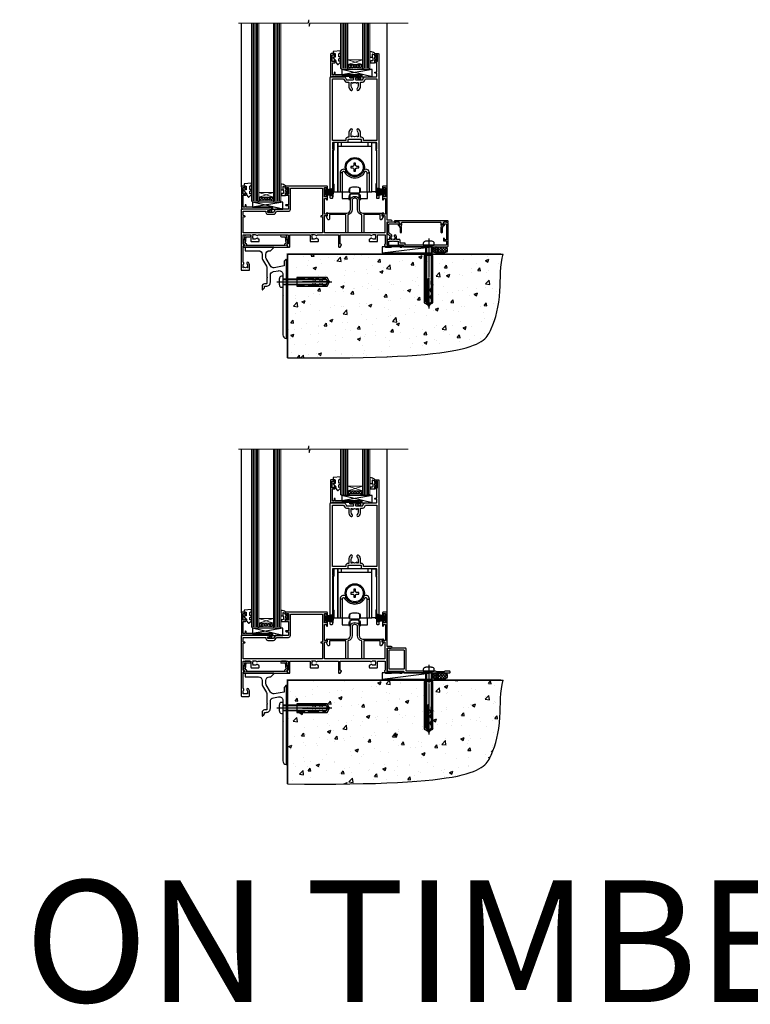
# Model space of a CAD drawing. Units: millimetres. Extents: x -33 to 11353, y -843 to 1143.
# Drawn here: x 5960 to 6560, y -843 to -34 of the extents above; entities that cross this region are included whole.
import ezdxf

# ---------------------------------------------------------------- set-up
doc = ezdxf.new("R2010")
doc.units = ezdxf.units.MM
doc.linetypes.add('CENTERLINE', pattern=[2, 1.25, -0.25, 0.25, -0.25])
doc.linetypes.add('Dashed', pattern=[564.444447, 282.222223, -282.222223])
doc.layers.add('Aluminium Systems Ltd Joinery Detail', color=7, linetype='Continuous')
doc.styles.get("Standard").update_dxf_attribs({"font": 'arial.ttf'})

# ---------------------------------------------------------------- blocks, each defined once
blk = doc.blocks.new('140 Concrete Sill CC')
at = {"layer": 'Aluminium Systems Ltd Joinery Detail'}
h = blk.add_hatch(dxfattribs=at)
h.set_pattern_fill('AR-CONC', color=256, scale=0.15)
h.set_pattern_definition([(50, (-5457.435, -2479.092), (27.3277, -2.39086), [2.8575, -31.4325]), (355, (-5457.435, -2479.092), (-5.28651, 28.65853), [2.286, -25.14609]), (100.45144, (-5455.158, -2479.29), (22.04119, 26.26766), [2.4285, -26.71354]), (46.1842, (-5457.435, -2471.472), (40.66186, -6.30635), [4.28625, -47.14875]), (96.63556, (-5454.046, -2471.997), (35.61062, 37.11392), [3.64275, -40.07034]), (351.18415, (-5457.435, -2471.47), (35.61062, 37.11392), [3.429, -37.71896]), (21, (-5453.625, -2473.377), (22.74216, -15.33978), [2.8575, -31.4325]), (326, (-5453.625, -2473.377), (9.2703, 27.6282), [2.286, -25.146]), (71.45144, (-5451.73, -2474.655), (32.01246, 12.28842), [2.4285, -26.71349]), (37.5, (-5457.435, -2479.092), (0.46329, 12.683256), [0, -24.8412, 0, -25.527, 0, -25.24125]), (7.5, (-5457.435, -2479.092), (10.02295, 15.027086), [0, -14.5542, 0, -24.2697, 0, -9.62025]), (327.5, (-5465.931, -2479.092), (20.33859, -0.859312), [0, -9.525, 0, -29.718, 0, -39.4335]), (317.5, (-5469.741, -2479.092), (22.219377, 3.813974), [0, -12.3825, 0, -19.7358, 0, -28.0035])])
edge = h.paths.add_edge_path()
edge.add_line((79.91, 123.44), (79.91, 38.36))
edge.add_spline(control_points=[(79.91, 38.36), (234.28, 36.49), (247.4, 58.96), (255.52, 85.91), (254.42, 114.81), (256.98, 123.44)], knot_values=[177.537471, 177.537471, 177.537471, 177.537471, 227.455421, 263.56182, 289.18489, 289.18489, 289.18489, 289.18489], degree=3, periodic=0)
edge.add_line((256.98, 123.44), (79.91, 123.44))
blk.add_line((79.91, 123.44, 1), (79.91, 38.36, 1), dxfattribs=at)
at = {"layer": 'Aluminium Systems Ltd Joinery Detail', "linetype": 'Dashed', "ltscale": 0.01, "const_width": 0.5}
blk.add_lwpolyline([(79.41, 38.36), (79.41, 123.94), (255.39, 123.94)], dxfattribs=at)
at = {"layer": 'Aluminium Systems Ltd Joinery Detail'}
blk.add_lwpolyline([(79.91, 38.36), (79.91, 123.44), (256.98, 123.44)], dxfattribs=at)
blk.add_open_spline([(79.91, 38.36, 1), (234.28, 36.49), (247.4, 58.96), (255.52, 85.91), (254.42, 114.81), (256.98, 123.44)], degree=3, knots=[177.537471, 177.537471, 177.537471, 177.537471, 227.455421, 263.56182, 289.18489, 289.18489, 289.18489, 289.18489], dxfattribs=at)
blk = doc.blocks.new('A762-21692')
at = {"flags": 128}
for points in [[(118.67, 19), (123.42, 19, 0.198912), (123.56, 19.06), (123.9, 19.4), (130.1, 19.4), (130.44, 19.06, 0.198912), (130.58, 19), (131.9, 19, 1), (131.9, 20.2), (120, 20.2), (120, 39.6), (123.3, 39.6, 1), (123.3, 41), (120, 41), (120, 68.5, 0.414214), (119.5, 69), (116.5, 69, 0.414214), (116, 68.5), (116, 66.9, 1), (117, 66.9), (117, 68), (118.5, 68), (118.5, 60.3), (117, 60.3), (117, 61.4, 1), (116, 61.4), (116, 58.15, 1.001508), (116.9, 58.15), (116.9, 58.9), (118.5, 58.9), (118.5, 45.9), (116.9, 45.9), (116.9, 46.65, 1.001508), (116, 46.65), (116, 45.4, 0.414214), (116.5, 44.9), (117.5, 44.9, -0.414214), (118, 44.4), (118, 30.8), (68.5, 30.8), (68.5, 44.9), (70.5, 44.9, 0.414214), (71, 45.4), (71, 46.65, 1.001508), (70.1, 46.65), (70.1, 45.9), (68.5, 45.9), (68.5, 58.9), (70.1, 58.9), (70.1, 58.15, 1.001508), (71, 58.15), (71, 61.4, 1), (70, 61.4), (70, 60.3), (68.5, 60.3), (68.5, 68), (70, 68), (70, 66.9, 1), (71, 66.9), (71, 68.5, 0.414214), (70.5, 69), (37, 69, 0.414214), (36.5, 68.5), (36.5, 67.2, 1), (37.4, 67.2), (37.4, 68), (38.9, 68), (38.9, 62.5), (37.4, 62.5), (37.4, 63.3, 1), (36.5, 63.3), (36.5, 62, 0.414214), (37, 61.5), (38.9, 61.5), (38.9, 53.8), (36.9, 53.8, 1), (36.9, 53), (38.9, 53), (38.9, 50), (28.29, 50, 0.267949), (27.86, 49.75), (26.56, 47.5), (22, 47.5), (22, 49), (23.5, 49, 1), (23.5, 50), (0.5, 50, 0.414214), (0, 49.5), (0, 0.5, 0.414214), (0.5, 0), (6.4, 0, 0.414214), (6.9, 0.5), (6.9, 3.85, 0.19526), (5.92, 6.25, 1), (4.78, 5.14, -0.19526), (5.3, 3.85), (5.3, 2), (5, 2), (4.64, 2.43, -0.36397), (2.26, 2.43), (1.9, 2), (1.6, 2), (1.6, 3.85, -0.19526), (2.12, 5.14, 0.640825), (1.6, 6.5), (1.6, 19.46), (2.37, 20.8, 0.414214), (2.3, 21.07), (1.6, 21.48), (1.6, 29), (7.95, 29), (7.95, 24, 0.414214), (8.45, 23.5), (14.35, 23.5, 0.414214), (14.85, 24), (14.85, 25, 0.414214), (14.35, 25.5), (14.05, 25.5, 0.640824), (12.69, 26.02, -0.19526), (11.4, 25.5), (9.55, 25.5), (9.55, 25.8), (9.98, 26.16, -0.36397), (9.98, 28.54), (9.55, 28.9), (9.55, 29.2), (11.4, 29.2, -0.19526), (12.69, 28.68, 0.554219), (14.01, 29), (38.6, 29), (38.6, 21.59), (37.7, 21.07, 0.414214), (37.63, 20.8), (38.67, 19), (39.5, 19, 0.414214), (40, 19.5), (40, 29), (56.55, 29), (56.55, 24, 0.414214), (57.05, 23.5), (62.95, 23.5, 0.414214), (63.45, 24), (63.45, 25, 0.414214), (62.95, 25.5), (62.65, 25.5, 0.640824), (61.29, 26.02, -0.19526), (60, 25.5), (58.15, 25.5), (58.15, 25.8), (58.58, 26.16, -0.36397), (58.58, 28.54), (58.15, 28.9), (58.15, 29.2), (60, 29.2, -0.19526), (61.29, 28.68, 0.554219), (62.61, 29), (80, 29), (80, 19.5, 0.414214), (80.5, 19), (81.33, 19), (82.37, 20.8, 0.414214), (82.3, 21.07), (81.4, 21.59), (81.4, 29), (105.99, 29, 0.554219), (107.31, 28.68, -0.19526), (108.6, 29.2), (110.45, 29.2), (110.45, 28.9), (110.02, 28.54, -0.36397), (110.02, 26.16), (110.45, 25.8), (110.45, 25.5), (108.6, 25.5, -0.19526), (107.31, 26.02, 0.640824), (105.95, 25.5), (105.65, 25.5, 0.414214), (105.15, 25), (105.15, 24, 0.414214), (105.65, 23.5), (111.55, 23.5, 0.414214), (112.05, 24), (112.05, 29), (118.4, 29), (118.4, 21.48), (117.7, 21.07, 0.414214), (117.63, 20.8), (118.67, 19)], [(2.86, 44.59), (1.6, 44.8), (1.6, 48.4), (20.4, 48.4), (20.4, 47.5, 0.414214), (22, 45.9), (26.56, 45.9, 0.267949), (27.94, 46.7), (28.92, 48.4), (38.9, 48.4, 0.414214), (40.5, 50), (40.5, 67.4), (66.9, 67.4), (66.9, 44.8), (65.64, 44.59, 1.0045), (65.77, 43.81), (66.9, 44), (66.9, 37.75, 0.57735), (66.9, 37.05), (66.9, 30.8), (1.6, 30.8), (1.6, 44), (2.73, 43.81, 1.0045)]]:
    blk.add_lwpolyline(points, format="xyb", close=True, dxfattribs=at)
blk = doc.blocks.new('A746-21596')
at = {"flags": 128}
blk.add_lwpolyline([(45.7, 15.6), (45.7, 13.9), (46.3, 13.9, -0.57735), (46.73, 13.15), (45.42, 10.88, -0.767327), (44.3, 11.18), (44.3, 14.9), (31.2, 14.9, 0.414214), (30.7, 14.4), (30.7, 0.2, -0.414214), (30.5, 0), (29.4, 0, -0.414214), (29.2, 0.2), (29.2, 14.28, 0.336582), (28.83, 14.77, -0.336582), (25.54, 19.1), (25.54, 26.99, 0.152678), (25.45, 27.27, 0.523643), (21.35, 27.27, 0.152678), (21.26, 26.99), (21.26, 19.1, -0.336582), (17.97, 14.77, 0.336582), (17.6, 14.28), (17.6, 0.2, -0.414214), (17.4, 0), (16.3, 0, -0.414214), (16.1, 0.2), (16.1, 14.4, 0.414214), (15.6, 14.9), (2.5, 14.9), (2.5, 11.18, -0.767327), (1.38, 10.88), (0.07, 13.15, -0.57735), (0.5, 13.9), (1.1, 13.9), (1.1, 15.6, -0.414214), (1.6, 16.1), (16.76, 16.1, 0.414214), (19.76, 19.1), (19.76, 27.39, -0.114257), (19.81, 27.61, -0.623988), (26.99, 27.61, -0.114257), (27.04, 27.39), (27.04, 19.1, 0.414214), (30.04, 16.1), (45.2, 16.1, -0.414214)], format="xyb", close=True, dxfattribs=at)
blk = doc.blocks.new('A759-21644')
at = {"flags": 128}
for points in [[(12.14, 99.75), (13.44, 97.5), (18.7, 97.5, 0.414214), (19.2, 98), (19.2, 98.5, 0.414214), (18.7, 99), (16.5, 99, -1), (16.5, 100), (23.5, 100, -1), (23.5, 99), (21.3, 99, 0.414214), (20.8, 98.5), (20.8, 98, 0.414214), (21.3, 97.5), (26.56, 97.5), (27.86, 99.75, -0.267949), (28.29, 100), (37.7, 100, 0.414214), (38.2, 100.5), (38.2, 103), (36.9, 103, -1), (36.9, 103.8), (38.2, 103.8), (38.2, 111.5), (37, 111.5, -0.414214), (36.5, 112), (36.5, 113.3, -1), (37.4, 113.3), (37.4, 112.5), (38.9, 112.5), (38.9, 118), (37.4, 118), (37.4, 117.2, -1), (36.5, 117.2), (36.5, 118.5, -0.414214), (37, 119), (39.5, 119, -0.414214), (40, 118.5), (40, 0.5, -0.414214), (39.5, 0), (38.7, 0, -0.414214), (38.2, 0.5), (38.2, 40), (37.85, 40, -1), (37.85, 40.8), (38.2, 40.8), (38.2, 45.5, 0.414214), (37.7, 46), (26, 46, -0.414214), (25.5, 46.5), (25.5, 48.5), (14.5, 48.5), (14.5, 46.5, -0.414214), (14, 46), (2.3, 46, 0.414214), (1.8, 45.5), (1.8, 40.8), (2.15, 40.8, -1), (2.15, 40), (1.8, 40), (1.8, 0.5, -0.414214), (1.3, 0), (0.5, 0, -0.414214), (0, 0.5), (0, 99.5, -0.414214), (0.5, 100), (11.71, 100, -0.267949)], [(25.5, 50.3), (24.85, 50.3), (24.85, 53.5, 0.201039), (23.4, 56.96, 1), (22, 55.53, -0.201039), (22.85, 53.5), (22.85, 50.65), (22.39, 50.65), (21.83, 51.32, -0.36397), (18.17, 51.32), (17.61, 50.65), (17.15, 50.65), (17.15, 53.5, -0.201039), (18, 55.53, 1), (16.6, 56.96, 0.201039), (15.15, 53.5), (15.15, 50.3), (14.5, 50.3, 0.414214), (12.7, 48.5), (12.7, 47.8), (1.8, 47.8), (1.8, 98.2), (10.96, 98.2), (11.88, 96.6, 0.267949), (13.44, 95.7), (15.15, 95.7), (15.15, 92.5, 0.201039), (16.6, 89.04, 1), (18, 90.47, -0.201039), (17.15, 92.5), (17.15, 95.35), (17.61, 95.35), (18.17, 94.68, -0.36397), (21.83, 94.68), (22.39, 95.35), (22.85, 95.35), (22.85, 92.5, -0.201039), (22, 90.47, 1), (23.4, 89.04, 0.201039), (24.85, 92.5), (24.85, 95.7), (26.56, 95.7, 0.267949), (28.12, 96.6), (29.04, 98.2), (38.2, 98.2), (38.2, 47.8), (27.3, 47.8), (27.3, 48.5, 0.414214)]]:
    blk.add_lwpolyline(points, format="xyb", close=True, dxfattribs=at)
blk = doc.blocks.new('PB69750-4B')
for p, q in [((-1.75, 0.5), (-3.32, 7.32)), ((-1.43, 0.5), (-2.72, 7.38)), ((-1.11, 0.5), (-2.12, 7.43)), ((-0.8, 0.5), (-1.52, 7.46)), ((-0.48, 0.5), (-0.91, 7.49)), ((-0.16, 0.5), (-0.3, 7.5)), ((0.16, 0.5), (0.3, 7.5)), ((0.48, 0.5), (0.91, 7.49)), ((0.8, 0.5), (1.52, 7.46)), ((1.11, 0.5), (2.12, 7.43)), ((1.43, 0.5), (2.72, 7.38)), ((1.75, 0.5), (3.32, 7.32))]:
    blk.add_line(p, q)
blk.add_lwpolyline([(-3.45, 0), (3.45, 0), (3.45, 0.5), (-3.45, 0.5)], close=True)
blk = doc.blocks.new('SH270B')
blk.add_blockref('PB69750-4B', (0, 0))
blk = doc.blocks.new('PBF69750-4B')
for p, q in [((-0.16, 0.5), (-0.32, 8.5)), ((0.16, 0.5), (0.32, 8.5)), ((-1.75, 0.5), (-3.32, 7.32)), ((-1.43, 0.5), (-2.72, 7.38)), ((-1.11, 0.5), (-2.12, 7.43)), ((-0.8, 0.5), (-1.52, 7.46)), ((-0.48, 0.5), (-0.91, 7.49)), ((0.48, 0.5), (0.91, 7.49)), ((0.8, 0.5), (1.52, 7.46)), ((1.11, 0.5), (2.12, 7.43)), ((1.43, 0.5), (2.72, 7.38)), ((1.75, 0.5), (3.32, 7.32))]:
    blk.add_line(p, q)
blk.add_lwpolyline([(-3.45, 0), (3.45, 0), (3.45, 0.5), (-3.45, 0.5)], close=True)
blk = doc.blocks.new('SH272B')
blk.add_blockref('PBF69750-4B', (0, 0))
blk = doc.blocks.new('SH180')
for p, q in [((-11, 46.4), (-11, 49.4)), ((11, 46.4), (11, 49.4)), ((-14, 46.4), (14, 46.4)), ((-10.23, 24.48), (-12.02, 24.48)), ((-8.1, 25), (-6.99, 25.58)), ((8.1, 25), (6.99, 25.58)), ((10.23, 24.48), (12.02, 24.48)), ((-3.71, 2.7), (-3.71, 6.73)), ((3.71, 2.7), (3.71, 6.73))]:
    blk.add_line(p, q)
for points in [[(4.5, 9), (14, 9), (14, 49.4), (-14, 49.4), (-14, 9), (-4.5, 9), (-4.5, 10.5, -0.414214), (-2, 13), (2, 13, -0.414214), (4.5, 10.5), (4.5, 9)], [(-0.65, 27.55), (-0.65, 25.95), (0.65, 25.95), (0.65, 27.55, -0.414214), (1.65, 28.55), (3.25, 28.55), (3.25, 29.85), (1.65, 29.85, -0.414214), (0.65, 30.85), (0.65, 32.45), (-0.65, 32.45), (-0.65, 30.85, -0.414214), (-1.65, 29.85), (-3.25, 29.85), (-3.25, 28.55), (-1.65, 28.55, -0.414214)]]:
    blk.add_lwpolyline(points, format="xyb", close=True)
for points in [[(-7.55, 26.96, 0.589643), (-12.02, 24.48), (-12.02, 9)], [(10.23, 9), (10.23, 24.48, 0.785504), (8.1, 25, -0.607999), (-8.1, 25, 0.785504), (-10.23, 24.48), (-10.23, 9)], [(12.02, 9), (12.02, 24.48, 0.589643), (7.55, 26.96, 0.589643)], [(-10.5, 9), (-10.5, 3.4), (-4.5, 3.4), (-4.5, 4.9, -0.414214), (-2, 7.4), (2, 7.4, -0.414214), (4.5, 4.9), (4.5, 3.4), (10.5, 3.4), (10.5, 9)], [(-4.9, 3.4), (-4.9, 2.8, 0.414214), (-4.8, 2.7), (-3.71, 2.7, -0.6742), (3.71, 2.7), (4.8, 2.7, 0.414214), (4.9, 2.8), (4.9, 3.4)]]:
    blk.add_lwpolyline(points, format="xyb")
blk.add_lwpolyline([(-4.25, 11.59), (-4.25, 8.2), (4.25, 8.2), (4.25, 11.59)])
for radius in [7.88, 7]:
    blk.add_circle((0, 29.2), radius)
blk = doc.blocks.new('SH194')
blk.add_lwpolyline([(3.7, 6.5, 0.414214), (3.2, 6), (3.2, 0.5, -0.414214), (2.7, 0), (0, 0), (0, 40.4), (2.7, 40.4, -0.414214), (3.2, 39.9), (3.2, 34.4, 0.414214), (3.7, 33.9)], format="xyb", close=True)
blk = doc.blocks.new('C438-21617')
at = {"flags": 128}
blk.add_lwpolyline([(1.5, 3.7), (1.5, 13.5), (3.3, 13.5, 0.414214), (3.8, 14), (3.8, 15.3, 1), (2.9, 15.3), (2.9, 14.5), (1.4, 14.5), (1.4, 20), (2.9, 20), (2.9, 19.2, 1), (3.8, 19.2), (3.8, 20.5, 0.414214), (3.3, 21), (0.5, 21, 0.414214), (0, 20.5), (0, 2.2, 0.414214), (0.2, 2), (1, 2), (1.5, 2.5), (23.8, 2.5), (23.8, 1), (23.02, 1), (22.36, 0.34, 0.668179), (22.5, 0), (24.25, 0, 0.414214), (25, 0.75), (25, 2.95, 0.414214), (24.25, 3.7), (3.8, 3.7), (3.8, 5.3, 1), (3, 5.3), (3, 3.7)], format="xyb", close=True, dxfattribs=at)
blk = doc.blocks.new('CO112-Comp')
blk.add_lwpolyline([(-2.4, 2.55), (-4.17, 3.38, 0.548619), (-4.6, 3.1), (-4.6, 1.17, 0.198912), (-4.51, 0.96), (-4.19, 0.64, -0.198912), (-4.1, 0.43), (-4.1, -1.87, -0.388879), (-4.37, -2.17), (-5.63, -2.28, 0.388879), (-5.9, -2.57), (-5.9, -3.5, 0.414214), (-5.6, -3.8), (-2.7, -3.8, 0.414214), (-2.4, -3.5), (-2.4, -1.65), (-1.2, -1.65), (-1.2, -2, 0.851224), (-0.62, -2.09), (-0.08, -0.47, 0.161777), (-0.08, 0.47), (-0.62, 2.09, 0.851224), (-1.2, 2), (-1.2, 1.65), (-2.4, 1.65), (-2.4, 3.9, 0.257343), (-2.54, 4.15, 0.086554), (-6.04, 5.59, 0.479584), (-6.4, 5.3), (-6.4, 1.1, 0.414214), (-6.1, 0.8), (-4.35, 0.8)], format="xyb")
blk.add_lwpolyline([(-1.33, 0.75), (-2.3, 0.75, 0.414214), (-2.6, 0.45), (-2.6, -0.45, 0.414214), (-2.3, -0.75), (-1.33, -0.75, 0.323092), (-1.05, -0.54), (-0.93, -0.19, 0.161777), (-0.93, 0.19), (-1.05, 0.54, 0.323092)], format="xyb", close=True)
blk = doc.blocks.new('EL272')
for p, q in [((25, 6), (0, 1.7)), ((25, 0), (0, 6))]:
    blk.add_line(p, q)
blk.add_lwpolyline([(16.5, 0), (25, 0), (25, 6), (0, 6), (0, 1.7), (16.5, 1.7)], close=True)
blk = doc.blocks.new('DY445')
blk.add_lwpolyline([(4.75, 8.84), (6.25, 9.78), (6.25, 11.28), (0.33, 10.76, 0.36397), (0.15, 10.58), (0, 8.91), (1.75, 8.91), (1.75, 5.91), (0, 5.76), (0, 5.46), (2.49, 2.49), (1.95, 2.45), (1.95, 2.15), (3.75, 0), (4.15, 0), (6.25, 2.02), (6.25, 2.82), (4.75, 2.69), (4.75, 4.77), (6.25, 5.51), (6.25, 6.31), (4.75, 6.18)], format="xyb", close=True)
blk = doc.blocks.new('A724-21702')
at = {"flags": 128}
blk.add_lwpolyline([(2.59, 2.63), (1.75, 3.02), (2.47, 8.4), (5.45, 8.4, 1), (5.45, 9.8), (1.69, 9.8, 0.37527), (1.19, 9.37), (0.31, 2.84, 0.329673), (0.65, 2.21), (1.29, 1.91), (0.04, 0.32, 0.624869), (0.2, 0), (36.6, 0, 0.624869), (36.76, 0.32), (35.52, 1.91), (36.16, 2.21, 0.328404), (36.5, 2.84), (35.61, 9.37, 0.37527), (35.12, 9.8), (31.35, 9.8, 1), (31.35, 8.4), (34.33, 8.4), (35.06, 3.02), (34.21, 2.63, 0.482343), (34.03, 1.87), (34.4, 1.4), (2.41, 1.4), (2.77, 1.87, 0.482343)], format="xyb", close=True, dxfattribs=at)
blk = doc.blocks.new('AL40 Sliding Door Sill')
at = {"layer": 'Aluminium Systems Ltd Joinery Detail', "lineweight": 5}
h = blk.add_hatch(dxfattribs=at)
h.set_pattern_fill('NET', color=256, scale=0.5, angle=-45)
h.set_pattern_definition([(315, (-985.8273, 28.8892), (1.122532, 1.122532), []), (45, (-985.8273, 28.8892), (-1.122532, 1.122532), [])])
edge = h.paths.add_edge_path(flags=16)
edge.add_line((-30.39, 148.16), (-30.39, 148.06))
edge.add_arc((-41, 143.16), 11.69, 384.83194, 385.32762)
edge.add_line((-30.44, 148.16), (-30.39, 148.16))
edge = h.paths.add_edge_path()
edge.add_arc((-26.31, 104.78), 41.4, 441.65172, 458.31756, ccw=False)
edge.add_line((-20.3, 145.74), (-20.3, 148.65))
edge.add_line((-20.3, 148.65), (-32.3, 148.65))
edge.add_line((-32.3, 148.65), (-32.3, 145.74))
h = blk.add_hatch(dxfattribs=at)
h.set_pattern_fill('NET', color=256, scale=0.5, angle=-45)
h.set_pattern_definition([(315, (-1059.0237, -79.9608), (1.122532, 1.122532), []), (45, (-1059.0237, -79.9608), (-1.122532, 1.122532), [])])
edge = h.paths.add_edge_path(flags=16)
edge.add_line((-103.59, 39.31), (-103.59, 39.21))
edge.add_arc((-114.2, 34.31), 11.69, 384.83194, 385.32762)
edge.add_line((-103.63, 39.31), (-103.59, 39.31))
edge = h.paths.add_edge_path()
edge.add_arc((-99.51, -4.07), 41.4, 441.65172, 458.31756, ccw=False)
edge.add_line((-93.5, 36.89), (-93.5, 39.8))
edge.add_line((-93.5, 39.8), (-105.5, 39.8))
edge.add_line((-105.5, 39.8), (-105.5, 36.89))
at = {"layer": 'Aluminium Systems Ltd Joinery Detail'}
for p, q in [((-119.8, 48.3), (-119.8, 182.77)), ((0, 48.3), (0, 182.77))]:
    blk.add_line(p, q, dxfattribs=at)
at = {"layer": 'Aluminium Systems Ltd Joinery Detail', "lineweight": 5, "ltscale": 3}
for p, q in [((-110.5, 36.8), (-110.5, 182.77)), ((-109.5, 36.8), (-109.5, 182.77)), ((-108.5, 36.8), (-108.5, 182.77)), ((-107.5, 36.8), (-107.5, 182.77)), ((-106.5, 36.8), (-106.5, 182.77)), ((-92.5, 36.8), (-92.5, 182.77)), ((-91.5, 36.8), (-91.5, 182.77)), ((-90.5, 36.8), (-90.5, 182.77)), ((-89.5, 36.8), (-89.5, 182.77)), ((-88.5, 36.8), (-88.5, 182.77)), ((-37.3, 145.65), (-37.3, 182.77)), ((-36.3, 145.65), (-36.3, 182.77)), ((-35.3, 145.65), (-35.3, 182.77)), ((-34.3, 145.65), (-34.3, 182.77)), ((-33.3, 145.65), (-33.3, 182.77)), ((-19.3, 145.65), (-19.3, 182.77)), ((-18.3, 145.65), (-18.3, 182.77)), ((-17.3, 145.65), (-17.3, 182.77)), ((-16.3, 145.65), (-16.3, 182.77)), ((-15.3, 145.65), (-15.3, 182.77))]:
    blk.add_line(p, q, dxfattribs=at)
at = {"layer": 'Aluminium Systems Ltd Joinery Detail', "lineweight": 5}
for p, q in [((-32.3, 152.52), (-20.3, 148.65)), ((-32.3, 148.65), (-20.3, 152.52)), ((-105.5, 43.67), (-93.5, 39.8)), ((-105.5, 39.8), (-93.5, 43.67))]:
    blk.add_line(p, q, dxfattribs=at)
at = {"layer": 'Aluminium Systems Ltd Joinery Detail', "linetype": 'Continuous', "lineweight": 5}
blk.add_lwpolyline([(17.05, 182.77), (-63.26, 182.77), (-64.12, 179.9), (-64.37, 185.54), (-65.28, 182.77), (-122.29, 182.77)], dxfattribs=at)
at = {"layer": 'Aluminium Systems Ltd Joinery Detail', "lineweight": 5}
for points in [[(-105.5, 182.77), (-105.5, 36.89), (-106.5, 35.8), (-110.5, 35.8), (-111.5, 36.8), (-111.5, 182.77)], [(-87.5, 182.77), (-87.5, 36.89), (-88.5, 35.8), (-92.5, 35.8), (-93.5, 36.8), (-93.5, 182.77)], [(-32.3, 182.77), (-32.3, 145.74), (-33.31, 144.65), (-37.3, 144.65), (-38.3, 145.65), (-38.3, 182.77)], [(-14.3, 182.77), (-14.3, 145.74), (-15.31, 144.65), (-19.3, 144.65), (-20.3, 145.65), (-20.3, 182.77)]]:
    blk.add_lwpolyline(points, dxfattribs=at)
for points in [[(-32.3, 148.65), (-20.3, 148.65), (-20.3, 152.52), (-32.3, 152.52)], [(-105.5, 39.8), (-93.5, 39.8), (-93.5, 43.67), (-105.5, 43.67)]]:
    blk.add_lwpolyline(points, close=True, dxfattribs=at)
for centre in [(-26.29, 104.33), (-99.49, -4.52)]:
    blk.add_arc(centre, 41.85, 81.7726, 98.25812, dxfattribs=at)
at = {"layer": 'Aluminium Systems Ltd Joinery Detail'}
for name, p in [('A759-21644', (-46.8, 38.65)), ('C438-21617', (-46.6, 136.65)), ('DY445', (-44.55, 148.75)), ('CO112-Comp', (-7.9, 153.9)), ('EL272', (-37.44, 138.65)), ('SH180', (-26.68, 35.25)), ('SH194', (-12.68, 44.25)), ('A762-21692', (-120, -20.2)), ('C438-21617', (-119.8, 27.8)), ('DY445', (-117.75, 39.9)), ('CO112-Comp', (-81.1, 45.05)), ('A746-21596', (-50.08, 10.6)), ('EL272', (-110.64, 29.8)), ('A724-21702', (-118.27, -1.2))]:
    blk.add_blockref(name, p, dxfattribs=at)
at = {"layer": 'Aluminium Systems Ltd Joinery Detail', "xscale": -1}
blk.add_blockref('SH194', (-40.68, 44.25), dxfattribs=at)
at = {"layer": 'Aluminium Systems Ltd Joinery Detail'}
for name, p, rotation in [('SH270B', (-51.5, 43.95), 270), ('SH272B', (-1.5, 43.95), 90)]:
    blk.add_blockref(name, p, dxfattribs=dict(at, rotation=rotation))
blk = doc.blocks.new('F878-21710')
blk.add_lwpolyline([(38.17, 4.26), (38.17, 0.6, 1), (39.37, 0.6), (39.37, 4.26), (40.12, 5.55, 0.414209), (39.9, 6.37), (39.5, 6.6, -0.767321), (39.8, 7.72, 0.267948), (39.97, 7.82), (40.65, 9), (42.9, 9), (42.9, 8.9, 0.414214), (43.1, 8.7), (43.8, 8.7, 0.414214), (44.1, 9), (44.1, 9.5, 0.414214), (43.6, 10), (0.5, 10, 0.414214), (0, 9.5), (0, 9, 0.414214), (0.3, 8.7), (1, 8.7, 0.414214), (1.2, 8.9), (1.2, 9), (3.45, 9), (4.13, 7.82, 0.267948), (4.3, 7.72, -0.767321), (4.6, 6.6), (4.2, 6.37, 0.414209), (3.98, 5.55), (4.73, 4.26), (4.73, 0.6, 1), (5.93, 0.6), (5.93, 4.26, 0.131653), (5.77, 4.86), (5.32, 5.63, 0.381942), (5.89, 7.97, -0.56587), (6.33, 8.7), (37.77, 8.7, -0.56587), (38.21, 7.97, 0.381942), (38.78, 5.63), (38.33, 4.86, 0.131653)], format="xyb", close=True)
blk = doc.blocks.new('F811-22315')
blk.add_lwpolyline([(9.29, 20.15), (1, 20.15, 0.414214), (0, 19.15), (0, 11.7, 0.198912), (0.38, 10.78), (2.24, 8.92, 0.123583), (1.9, 7.55), (1.9, 6.05), (0.5, 6.05, 0.414214), (0, 5.55), (0, 2.15, 0.414214), (0.5, 1.65), (0.9, 1.65, 0.414214), (1.4, 2.15), (1.4, 4.65), (4.4, 4.65), (4.8, 5.05), (5.2, 4.65), (9.06, 4.65), (9.06, 2.15, 0.414214), (9.56, 1.65), (13.05, 1.65, -0.414214), (13.3, 1.4), (13.3, 0.25, 0.414214), (13.55, 0), (49, 0, 0.414214), (50, 1), (50, 19.15, 0.414214), (49, 20.15), (46.61, 20.15, 0.267959), (46.44, 20.05), (45.5, 18.42, 0.414199), (45.57, 18.15), (46.25, 17.76, 0.779214), (47, 17.95), (47, 18.75), (48.6, 18.75), (48.6, 5.75), (47, 5.75), (47, 6.6, 1), (46.1, 6.6), (46.1, 5.25, 0.414214), (46.5, 4.85), (48.6, 4.85), (48.6, 1.65, -0.414214), (48.35, 1.4), (14.95, 1.4, -0.414214), (14.7, 1.65), (14.7, 2.8, 0.414214), (14.45, 3.05), (10.46, 3.05), (10.46, 5.55, 0.414214), (9.96, 6.05), (7.7, 6.05), (7.7, 7.55, 0.182676), (6.97, 9.47, 1), (5.92, 8.54, -0.182676), (6.3, 7.55), (6.3, 6.05), (6.06, 6.05), (5.76, 6.4, -0.36397), (3.83, 6.4), (3.54, 6.05), (3.3, 6.05), (3.3, 7.55, -0.182676), (3.67, 8.54, 0.414214), (3.61, 9.53), (1.4, 11.74), (1.4, 18.5, -0.414214), (1.65, 18.75), (8.9, 18.75), (8.9, 17.95, 0.779214), (9.65, 17.76), (10.33, 18.15, 0.414199), (10.4, 18.42), (9.46, 20.05, 0.267959)], format="xyb", close=True)
blk = doc.blocks.new('8x65 rawplug')
for p, q in [((-1.91, 0), (-1.91, -46.79)), ((1.91, 0), (1.91, -46.79))]:
    blk.add_line(p, q)
at = {"linetype": 'CENTERLINE'}
blk.add_line((0, 5.3), (0, -52.1), dxfattribs=at)
blk.add_lwpolyline([(4.55, 0), (4.55, 1.42, 0.269448), (3.79, 2.72, 0.057509), (2.62, 3.22, 0.072181), (2.06, 3.3), (-2.06, 3.3, 0.072181), (-2.62, 3.22, 0.057509), (-3.79, 2.72, 0.269448), (-4.55, 1.42), (-4.55, 0)], format="xyb", close=True)
blk.add_lwpolyline([(2.41, 0), (2.41, -45.92), (0, -50.1), (-2.41, -45.92), (-2.41, 0)])
at = {"color": 4, "linetype": 'Dashed', "elevation": 1}
blk.add_lwpolyline([(-3.74, -8.48), (-3.74, -47.5), (-0.17, -49.43), (3.4, -47.5), (3.4, -8.48)], close=True, dxfattribs=at)
for points in [[(-3.24, -8.48), (-3.24, -28.11), (-2.34, -29.32, -0.162386), (-2.24, -29.62), (-2.24, -32.22, -0.414214), (-2.74, -32.72), (-2.81, -32.72), (-2.81, -34.69, 0.236093), (-2.61, -35.09), (-1.96, -35.58, -0.236093), (-1.76, -35.98), (-1.76, -37.9, -0.618001), (-2.56, -38.3), (-2.81, -38.11), (-2.81, -40.33, 0.236093), (-2.61, -40.73), (-1.96, -41.22, -0.236093), (-1.76, -41.62), (-1.76, -43.54, -0.618001), (-2.56, -43.94), (-2.81, -43.75), (-2.81, -45.57, 0.472976), (-0.42, -47.53), (-0.42, -27.34), (0.08, -27.34), (0.08, -47.53, 0.472976), (2.47, -45.57), (2.47, -43.75), (2.21, -43.94, -0.618001), (1.41, -43.54), (1.41, -41.62, -0.236093), (1.61, -41.22), (2.27, -40.73, 0.236093), (2.47, -40.33), (2.47, -38.11), (2.21, -38.3, -0.618001), (1.41, -37.9), (1.41, -35.98, -0.236093), (1.61, -35.58), (2.27, -35.09, 0.236093), (2.47, -34.69), (2.47, -32.72), (2.39, -32.72, -0.414214), (1.89, -32.22), (1.89, -29.62, -0.162386), (1.99, -29.32), (2.9, -28.11), (2.9, -8.48)], [(-2.27, -38.4), (-2.67, -35.56), (-3.21, -32.25, 1), (-3.7, -32.33), (-3.17, -35.63), (-2.81, -38.11)], [(1.92, -38.4), (2.33, -35.56), (2.86, -32.25, -1), (3.36, -32.33), (2.82, -35.63), (2.47, -38.11)]]:
    blk.add_lwpolyline(points, format="xyb", dxfattribs=at)
blk = doc.blocks.new('F811 Sill Fixing')
at = {"layer": 'Aluminium Systems Ltd Joinery Detail', "color": 0}
for name, p in [('F811-22315', (0, -1.2)), ('F878-21710', (5.84, 10.25))]:
    blk.add_blockref(name, p, dxfattribs=at)
at = {"layer": 'Aluminium Systems Ltd Joinery Detail', "color": 6}
blk.add_blockref('8x65 rawplug', (34.08, 0.2), dxfattribs=at)
blk = doc.blocks.new('CR35 F811 Sill Fixing')
at = {"layer": 'Aluminium Systems Ltd Joinery Detail'}
h = blk.add_hatch(dxfattribs=at)
h.set_pattern_fill('HONEY', color=256, scale=0.25)
h.set_pattern_definition([(0, (-3150.6011, -2878.0381), (1.190625, 0.68740766), [0.79375, -1.5875]), (120, (-3150.6011, -2878.0381), (-1.190625, 0.68740767), [0.79375, -1.5875]), (60, (-3150.6011, -2878.0381), (3e-09, 1.37481533), [-1.5875, 0.79375])])
h.paths.add_polyline_path([(41.96, -3.7, 1), (36.96, -3.7, 1)])
h = blk.add_hatch(dxfattribs=at)
h.set_pattern_fill('ANSI37', color=0, scale=0.5)
h.set_pattern_definition([(45, (-3173.9626, -11780.4285), (-1.12253202, 1.12253202), []), (135, (-3173.9626, -11780.4285), (-1.12253202, -1.12253202), [])])
h.paths.add_polyline_path([(46.78, -1.2), (39.6, -1.2, -1), (39.6, -6.2), (46.78, -6.2, 1)])
at = {"layer": 'Aluminium Systems Ltd Joinery Detail', "color": 0}
blk.add_line((-4.21, -6.2), (36.71, -1.2), dxfattribs=at)
blk.add_lwpolyline([(-4.21, -6.2), (36.71, -6.2), (36.71, -1.2), (-4.21, -1.2)], close=True, dxfattribs=at)
at = {"layer": 'Aluminium Systems Ltd Joinery Detail'}
blk.add_lwpolyline([(46.78, -6.2), (39.6, -6.2, 1), (39.6, -1.2), (46.78, -1.2, -1)], format="xyb", close=True, dxfattribs=at)
blk.add_circle((39.46, -3.7), 2.5, dxfattribs=at)
blk.add_blockref('F811 Sill Fixing', (0, 0), dxfattribs=at)
blk = doc.blocks.new('F152-20481')
for points in [[(15.9, 1.4, -0.414214), (15.4, 1.9), (15.4, 20, 0.414214), (14.9, 20.5), (0.5, 20.5, 0.414214), (0, 20), (0, 2, 0.414214), (0.5, 1.5), (13.1, 1.5, -0.414214), (13.6, 1), (13.6, 0.5, 0.414214), (14.1, 0), (51.1, 0, 0.414214), (51.6, 0.5), (51.6, 0.9, 0.414214), (51.1, 1.4), (47.6, 1.4), (46.6, 1), (40.6, 1), (39.6, 1.4)], [(13.3, 19, -0.414214), (13.8, 18.5), (13.8, 3.5, -0.414214), (13.3, 3), (2, 3, -0.414214), (1.5, 3.5), (1.5, 18.5, -0.414214), (2, 19)]]:
    blk.add_lwpolyline(points, format="xyb", close=True)
blk = doc.blocks.new('F152 Sill Fixing')
at = {"layer": 'Aluminium Systems Ltd Joinery Detail', "color": 6}
for name, p in [('F152-20481', (0, -1.2)), ('8x65 rawplug', (34.08, 0.2))]:
    blk.add_blockref(name, p, dxfattribs=at)
blk = doc.blocks.new('AL40 F152 Sill Fixing')
at = {"layer": 'Aluminium Systems Ltd Joinery Detail'}
h = blk.add_hatch(dxfattribs=at)
h.set_pattern_fill('HONEY', color=256, scale=0.25)
h.set_pattern_definition([(0, (-3150.47236, -2878.0381), (1.190625, 0.68740766), [0.79375, -1.5875]), (120, (-3150.47236, -2878.0381), (-1.190625, 0.68740767), [0.79375, -1.5875]), (60, (-3150.47236, -2878.0381), (3e-09, 1.37481533), [-1.5875, 0.79375])])
h.paths.add_polyline_path([(42.09, -3.7, 1), (37.09, -3.7, 1)])
h = blk.add_hatch(dxfattribs=at)
h.set_pattern_fill('ANSI37', color=0, scale=0.5)
h.set_pattern_definition([(45, (-3173.9626, -11430.4285), (-1.12253202, 1.12253202), []), (135, (-3173.9626, -11430.4285), (-1.12253202, -1.12253202), [])])
h.paths.add_polyline_path([(46.78, -1.2), (39.73, -1.2, -1), (39.73, -6.2), (46.78, -6.2, 1)])
at = {"layer": 'Aluminium Systems Ltd Joinery Detail', "color": 0}
blk.add_line((-4.21, -6.2), (36.71, -1.2), dxfattribs=at)
blk.add_lwpolyline([(-4.21, -6.2), (36.71, -6.2), (36.71, -1.2), (-4.21, -1.2)], close=True, dxfattribs=at)
at = {"layer": 'Aluminium Systems Ltd Joinery Detail'}
blk.add_lwpolyline([(46.78, -6.2), (39.73, -6.2, 1), (39.73, -1.2), (46.78, -1.2, -1)], format="xyb", close=True, dxfattribs=at)
blk.add_circle((39.59, -3.7), 2.5, dxfattribs=at)
at = {"layer": 'Aluminium Systems Ltd Joinery Detail', "color": 6}
blk.add_blockref('F152 Sill Fixing', (0, 0), dxfattribs=at)
blk = doc.blocks.new('JI834')
at = {"linetype": 'CENTERLINE'}
blk.add_line((0, 5.3), (0, -40.1), dxfattribs=at)
for p, q in [((-1.91, 0), (-1.91, -34.79)), ((1.91, 0), (1.91, -34.79))]:
    blk.add_line(p, q)
blk.add_lwpolyline([(4.55, 0), (4.55, 1.42, 0.269448), (3.79, 2.72, 0.057509), (2.62, 3.22, 0.072181), (2.06, 3.3), (-2.06, 3.3, 0.072181), (-2.62, 3.22, 0.057509), (-3.79, 2.72, 0.269448), (-4.55, 1.42), (-4.55, 0)], format="xyb", close=True)
blk.add_lwpolyline([(2.41, 0), (2.41, -33.92), (0, -38.1), (-2.41, -33.92), (-2.41, 0)])
blk = doc.blocks.new('Rawlplug')
at = {"color": 4, "linetype": 'Dashed'}
blk.add_lwpolyline([(-3.57, 0), (-3.57, -24.66), (0, -26.59), (3.57, -24.66), (3.57, 0)], close=True, dxfattribs=at)
for points in [[(-3.07, 0), (-3.07, -5.27), (-2.17, -6.48, -0.162386), (-2.07, -6.78), (-2.07, -9.38, -0.414214), (-2.57, -9.88), (-2.64, -9.88), (-2.64, -11.85, 0.236093), (-2.44, -12.25), (-1.78, -12.74, -0.236093), (-1.58, -13.14), (-1.58, -15.06, -0.618001), (-2.38, -15.46), (-2.64, -15.27), (-2.64, -17.49, 0.236093), (-2.44, -17.89), (-1.78, -18.38, -0.236093), (-1.58, -18.78), (-1.58, -20.7, -0.618001), (-2.38, -21.1), (-2.64, -20.91), (-2.64, -22.73, 0.472976), (-0.25, -24.69), (-0.25, -4.5), (0.25, -4.5), (0.25, -24.69, 0.472976), (2.64, -22.73), (2.64, -20.91), (2.38, -21.1, -0.618001), (1.58, -20.7), (1.58, -18.78, -0.236093), (1.78, -18.38), (2.44, -17.89, 0.236093), (2.64, -17.49), (2.64, -15.27), (2.38, -15.46, -0.618001), (1.58, -15.06), (1.58, -13.14, -0.236093), (1.78, -12.74), (2.44, -12.25, 0.236093), (2.64, -11.85), (2.64, -9.88), (2.57, -9.88, -0.414214), (2.07, -9.38), (2.07, -6.78, -0.162386), (2.17, -6.48), (3.07, -5.27), (3.07, 0)], [(-2.09, -15.56), (-2.5, -12.72), (-3.04, -9.42, 1), (-3.53, -9.5), (-2.99, -12.79), (-2.64, -15.27)], [(2.09, -15.56), (2.5, -12.72), (3.04, -9.42, -1), (3.53, -9.5), (2.99, -12.79), (2.64, -15.27)]]:
    blk.add_lwpolyline(points, format="xyb", dxfattribs=at)
blk = doc.blocks.new('Horizontal Profile Metal CC Concrete Floor Sill AL40')
at = {"flags": 128}
blk.add_lwpolyline([(45.08, 76.23), (56.11, 76.23, -0.414214), (59.11, 73.23), (59.11, 70.45, 0.131652), (59.51, 68.95), (62.71, 63.42, -0.131652), (63.11, 61.92), (63.11, 54.53), (63.51, 54.13), (63.11, 53.73), (63.11, 49.53, -0.414214), (62.61, 49.03), (61.11, 49.03, 0.414214), (59.11, 47.03), (59.11, 44.28, 0.668179), (59.54, 44.1), (60.52, 45.09, 0.198912), (61.11, 46.5), (61.11, 47.03), (62.41, 47.03, 0.414214), (65.91, 50.53), (65.91, 56.14, -0.36397), (68.39, 59.09), (72.59, 59.83, -0.466308), (76.11, 56.88), (76.11, 39.63), (76.51, 39.23), (76.11, 38.83), (76.11, 7.22, 0.387795), (78.84, 4.23, 0.441135), (79.11, 4.48), (79.11, 68.98, 0.668179), (78.68, 69.15), (77.7, 68.16, 0.198912), (77.11, 66.75), (77.11, 63.68), (69.12, 62.27, -0.315299), (66, 63.72), (62.51, 69.76, -0.131652), (62.11, 71.26), (62.11, 73.23, -0.414214), (65.11, 76.23), (66.01, 76.23, 0.198912), (66.18, 76.3), (68.68, 78.8, 0.668179), (68.51, 79.23), (45.08, 79.23)], format="xyb", close=True, dxfattribs=at)
at = {"layer": 'Aluminium Systems Ltd Joinery Detail', "rotation": 90}
for name, p in [('JI834', (76.51, 50.73)), ('Rawlplug', (87.74, 50.56))]:
    blk.add_blockref(name, p, dxfattribs=at)

msp = doc.modelspace()

# ---------------------------------------------------------------- block references
at = {"layer": 'Aluminium Systems Ltd Joinery Detail'}
for name, p in [('AL40 Sliding Door Sill', (6261.9, -219.57)), ('CR35 F811 Sill Fixing', (6261.9, -219.37)), ('Horizontal Profile Metal CC Concrete Floor Sill AL40', (6100, -300)), ('AL40 Sliding Door Sill', (6261.9, -569.57)), ('AL40 F152 Sill Fixing', (6261.9, -569.37)), ('Horizontal Profile Metal CC Concrete Floor Sill AL40', (6100, -650))]:
    msp.add_blockref(name, p, dxfattribs=at)
at = {"layer": 'Aluminium Systems Ltd Joinery Detail', "color": 6}
for p in [(6100, -350), (6100, -700)]:
    msp.add_blockref('140 Concrete Sill CC', p, dxfattribs=at)

# ---------------------------------------------------------------- texts
at = {"layer": 'Aluminium Systems Ltd Joinery Detail', "lineweight": 5, "insert": (0, -740.94), "char_height": 100, "width": 11353.0825, "attachment_point": 1}
msp.add_mtext('\\pxqc;HORIZONTAL PROFILE METAL ON TIMBER FRAMING', dxfattribs=at)

doc.saveas('drawing.dxf')
